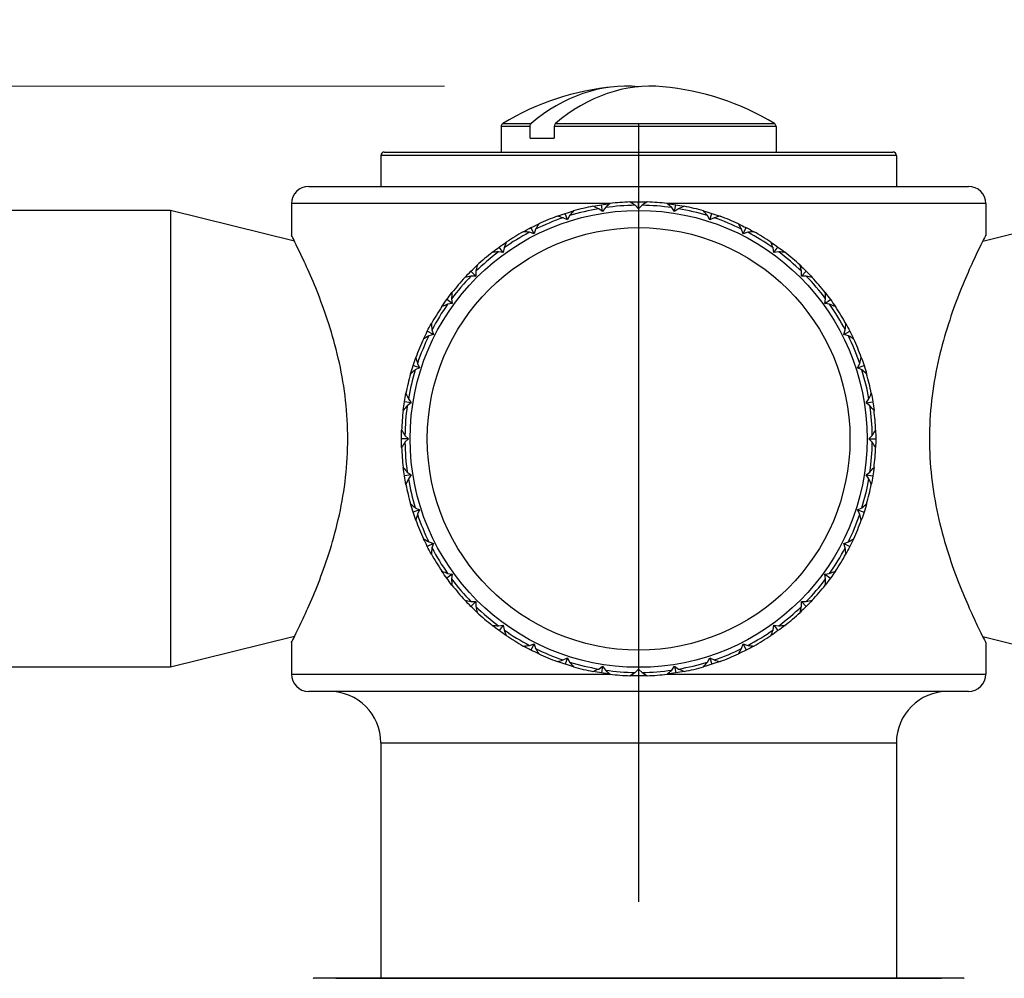
# Model space of a CAD drawing. Units: millimetres. Extents: x 32 to 1156, y 32 to 808.
# Drawn here: x 676 to 705, y 269 to 296 of the extents above; entities that cross this region are included whole.
import ezdxf

# ---------------------------------------------------------------- set-up
doc = ezdxf.new("R2010")
doc.units = ezdxf.units.MM
doc.header["$LTSCALE"] = 4
doc.linetypes.add('CHAIN', pattern=[0.3543, 0.2362, -0.0295, 0.0591, -0.0295])
doc.linetypes.add('DASH_DOT', pattern=[0.182, 0.1181, -0.0295, 0.0049, -0.0295])
for name, color, linetype, lineweight, true_color in [('Centerline (ISO)', 1, 'DASH_DOT', 25, 0xff0000), ('Dimension (ISO)', 7, 'Continuous', 18, 0x00003f), ('Visible (ISO)', 7, 'Continuous', 25, 0x00003f), ('Visible Narrow (ISO)', 7, 'Continuous', 25, 0x00003f)]:
    doc.layers.add(name, color=color, linetype=linetype, lineweight=lineweight, true_color=true_color)
doc.styles.add('Samuel Heath (ISO)', font='tahoma.ttf')
doc.dimstyles.new('Samuel Heath (ISO)', dxfattribs={"dimscale": 4, "dimtxt": 3, "dimasz": 2.5, "dimexe": 1, "dimexo": 1.5, "dimgap": 0.762, "dimtad": 0, "dimtih": 1, "dimtoh": 1, "dimrnd": 1e-08, "dimzin": 0, "dimdsep": 46, "dimtxsty": 'Samuel Heath (ISO)', "dimcen": 0.09, "dimdle": 10, "dimclrd": 256, "dimclre": 256, "dimclrt": 256, "dimazin": 0, "dimtfac": 1, "dimtmove": 0, "dimatfit": 3, "dimfxl": 0, "dimtolj": 1, "dimtzin": 0, "dimlwd": 15, "dimlwe": 15, "dimarcsym": 0})

# ---------------------------------------------------------------- blocks, each defined once
blk = doc.blocks.new('*D19')
at = {"layer": 'Defpoints', "color": 0, "transparency": 16777216}
for p in [(541.444, 294.552), (694.243, 294.552), (665.89, 248.586)]:
    blk.add_point(p, dxfattribs=at)
at = {"layer": 'Dimension (ISO)', "color": 176, "lineweight": 15, "true_color": 0x000080, "transparency": 16777216}
for p, q in [((688.243, 294.552), (537.444, 294.552)), ((541.444, 284.552), (541.444, 280.763)), ((541.444, 258.586), (541.444, 262.175)), ((659.89, 248.586), (537.444, 248.586))]:
    blk.add_line(p, q, dxfattribs=at)
at = {"layer": 'Dimension (ISO)', "color": 176, "true_color": 0x000080, "transparency": 16777216}
for points in [[(539.778, 284.552), (543.111, 284.552), (541.444, 294.552)], [(539.778, 258.586), (543.111, 258.586), (541.444, 248.586)]]:
    blk.add_solid(points, dxfattribs=at)
at = {"layer": 'Dimension (ISO)', "color": 176, "lineweight": 18, "true_color": 0x000080, "transparency": 16777216, "insert": (541.444, 277.715), "char_height": 12, "attachment_point": 2, "style": 'Samuel Heath (ISO)'}
blk.add_mtext('\\A1;45.97', dxfattribs=at)
blk = doc.blocks.new('*D20')
at = {"layer": 'Defpoints', "color": 0, "transparency": 16777216}
for p in [(730.006, 317.929), (657.773, 290.436), (730.006, 290.436)]:
    blk.add_point(p, dxfattribs=at)
at = {"layer": 'Dimension (ISO)', "color": 176, "lineweight": 15, "true_color": 0x000080, "transparency": 16777216}
for p, q in [((657.773, 296.436), (657.773, 321.929)), ((730.006, 296.436), (730.006, 321.929)), ((657.773, 317.929), (640.566, 317.929)), ((720.006, 317.929), (667.773, 317.929))]:
    blk.add_line(p, q, dxfattribs=at)
at = {"layer": 'Dimension (ISO)', "color": 176, "true_color": 0x000080, "transparency": 16777216}
for points in [[(667.773, 319.596), (667.773, 316.263), (657.773, 317.929)], [(720.006, 319.596), (720.006, 316.263), (730.006, 317.929)]]:
    blk.add_solid(points, dxfattribs=at)
at = {"layer": 'Dimension (ISO)', "color": 176, "lineweight": 18, "true_color": 0x000080, "transparency": 16777216, "insert": (617.866, 324.179), "char_height": 12, "attachment_point": 2, "style": 'Samuel Heath (ISO)'}
blk.add_mtext('\\A1;72.23', dxfattribs=at)

msp = doc.modelspace()

# ---------------------------------------------------------------- linework, layer by layer
at = {"layer": 'Centerline (ISO)', "linetype": 'CHAIN', "ltscale": 23.990969}
msp.add_line((693.8897, 293.4746), (693.8897, 119.4595), dxfattribs=at)
at = {"layer": 'Visible (ISO)'}
for p, q in [((689.8897, 293.3798), (689.8897, 292.6359)), ((690.7299, 293.0359), (690.7299, 293.3798)), ((691.437, 293.3798), (691.437, 293.0359)), ((697.8897, 293.3798), (697.8897, 292.6359)), ((690.7299, 293.0359), (691.437, 293.0359)), ((686.3897, 292.5359), (686.3897, 291.6359)), ((686.4897, 292.6359), (701.2897, 292.6359)), ((701.3897, 292.5359), (701.3897, 291.6359)), ((684.2897, 291.6359), (703.4897, 291.6359)), ((683.7897, 291.1359), (683.7897, 290.2092)), ((692.8416, 290.9034), (692.8103, 291.101)), ((693.8897, 290.9859), (693.7904, 291.0852)), ((693.8897, 290.9859), (693.8897, 291.1859)), ((693.9889, 291.0852), (693.8897, 290.9859)), ((694.9378, 290.9034), (694.9691, 291.101)), ((703.9897, 291.1359), (703.9897, 290.2092)), ((680.2735, 290.9359), (669.0735, 290.9359)), ((680.2735, 290.9359), (680.2735, 277.6359)), ((683.8766, 290.0376), (680.2735, 290.9359)), ((691.8193, 290.658), (691.7574, 290.8482)), ((692.8416, 290.9034), (692.728, 290.986)), ((692.9241, 291.017), (692.8416, 290.9034)), ((694.9378, 290.9034), (694.8553, 291.017)), ((695.0514, 290.986), (694.9378, 290.9034)), ((695.9601, 290.658), (696.0219, 290.8482)), ((703.9028, 290.0376), (707.5058, 290.9359)), ((691.8193, 290.658), (691.6942, 290.7217)), ((691.883, 290.7831), (691.8193, 290.658)), ((695.9601, 290.658), (695.8963, 290.7831)), ((696.0852, 290.7217), (695.9601, 290.658)), ((690.8479, 290.2557), (690.7144, 290.299)), ((690.8479, 290.2557), (690.7571, 290.4339)), ((690.8913, 290.3892), (690.8479, 290.2557)), ((696.9314, 290.2557), (696.888, 290.3892)), ((696.9314, 290.2557), (697.0222, 290.4339)), ((697.0649, 290.299), (696.9314, 290.2557)), ((689.9515, 289.7063), (689.8128, 289.7283)), ((689.9515, 289.7063), (689.8339, 289.8681)), ((689.9735, 289.845), (689.9515, 289.7063)), ((697.8278, 289.7063), (697.8059, 289.845)), ((697.8278, 289.7063), (697.9454, 289.8681)), ((697.9665, 289.7283), (697.8278, 289.7063)), ((689.152, 289.0235), (689.0106, 289.165)), ((689.152, 289.1639), (689.152, 289.0235)), ((698.6273, 289.0235), (698.7687, 289.165)), ((698.6273, 289.0235), (698.6273, 289.1639)), ((689.152, 289.0235), (689.0117, 289.0235)), ((698.7677, 289.0235), (698.6273, 289.0235)), ((688.4693, 288.2241), (688.3074, 288.3416)), ((688.4693, 288.2241), (688.3306, 288.2021)), ((688.4473, 288.3627), (688.4693, 288.2241)), ((699.3101, 288.2241), (699.332, 288.3627)), ((699.3101, 288.2241), (699.4719, 288.3416)), ((699.4487, 288.2021), (699.3101, 288.2241)), ((687.9199, 287.3277), (687.7417, 287.4185)), ((687.8765, 287.4612), (687.9199, 287.3277)), ((699.8594, 287.3277), (699.9028, 287.4612)), ((699.8594, 287.3277), (700.0376, 287.4185)), ((687.9199, 287.3277), (687.7864, 287.2843)), ((699.9929, 287.2843), (699.8594, 287.3277)), ((687.5176, 286.3563), (687.3274, 286.4181)), ((687.5176, 286.3563), (687.3925, 286.2926)), ((687.4538, 286.4814), (687.5176, 286.3563)), ((700.2617, 286.3563), (700.3255, 286.4814)), ((700.2617, 286.3563), (700.452, 286.4181)), ((700.3868, 286.2926), (700.2617, 286.3563)), ((687.2722, 285.334), (687.0746, 285.3653)), ((687.1896, 285.4476), (687.2722, 285.334)), ((700.5072, 285.334), (700.5897, 285.4476)), ((700.5072, 285.334), (700.7047, 285.3653)), ((687.2722, 285.334), (687.1586, 285.2515)), ((700.6208, 285.2515), (700.5072, 285.334)), ((687.1897, 284.2859), (686.9897, 284.2859)), ((687.0904, 284.3852), (687.1897, 284.2859)), ((687.1897, 284.2859), (687.0904, 284.1866)), ((700.5897, 284.2859), (700.6889, 284.3852)), ((700.5897, 284.2859), (700.7897, 284.2859)), ((700.6889, 284.1866), (700.5897, 284.2859)), ((687.2722, 283.2378), (687.0746, 283.2065)), ((687.1586, 283.3203), (687.2722, 283.2378)), ((687.2722, 283.2378), (687.1896, 283.1242)), ((700.5072, 283.2378), (700.6208, 283.3203)), ((700.5072, 283.2378), (700.7047, 283.2065)), ((700.5897, 283.1242), (700.5072, 283.2378)), ((687.5176, 282.2155), (687.3274, 282.1537)), ((687.3925, 282.2792), (687.5176, 282.2155)), ((687.5176, 282.2155), (687.4538, 282.0904)), ((700.2617, 282.2155), (700.3868, 282.2792)), ((700.2617, 282.2155), (700.452, 282.1537)), ((700.3255, 282.0904), (700.2617, 282.2155)), ((687.9199, 281.2442), (687.7417, 281.1534)), ((687.7864, 281.2876), (687.9199, 281.2442)), ((687.9199, 281.2442), (687.8765, 281.1107)), ((699.8594, 281.2442), (699.9929, 281.2876)), ((699.8594, 281.2442), (700.0376, 281.1534)), ((699.9028, 281.1107), (699.8594, 281.2442)), ((688.4693, 280.3478), (688.3074, 280.2302)), ((688.3306, 280.3697), (688.4693, 280.3478)), ((688.4693, 280.3478), (688.4473, 280.2091)), ((699.3101, 280.3478), (699.4487, 280.3697)), ((699.3101, 280.3478), (699.4719, 280.2302)), ((699.332, 280.2091), (699.3101, 280.3478)), ((689.152, 279.5483), (689.0106, 279.4069)), ((689.0117, 279.5483), (689.152, 279.5483)), ((689.152, 279.5483), (689.152, 279.4079)), ((698.6273, 279.5483), (698.7687, 279.4069)), ((698.6273, 279.4079), (698.6273, 279.5483)), ((698.6273, 279.5483), (698.7677, 279.5483)), ((689.8128, 278.8435), (689.9515, 278.8655)), ((689.9515, 278.8655), (689.8339, 278.7037)), ((689.9515, 278.8655), (689.9735, 278.7268)), ((697.8059, 278.7268), (697.8278, 278.8655)), ((697.8278, 278.8655), (697.9454, 278.7037)), ((697.8278, 278.8655), (697.9665, 278.8435)), ((683.8766, 278.5343), (680.2735, 277.6359)), ((703.9028, 278.5343), (707.5058, 277.6359)), ((683.7897, 278.3626), (683.7897, 277.4359)), ((690.7144, 278.2728), (690.8479, 278.3162)), ((690.8479, 278.3162), (690.7571, 278.138)), ((690.8479, 278.3162), (690.8913, 278.1826)), ((696.888, 278.1826), (696.9314, 278.3162)), ((696.9314, 278.3162), (697.0222, 278.138)), ((696.9314, 278.3162), (697.0649, 278.2728)), ((703.9897, 278.3626), (703.9897, 277.4359)), ((691.6942, 277.8501), (691.8193, 277.9138)), ((691.8193, 277.9138), (691.7574, 277.7236)), ((691.8193, 277.9138), (691.883, 277.7887)), ((695.8963, 277.7887), (695.9601, 277.9138)), ((695.9601, 277.9138), (696.0219, 277.7236)), ((695.9601, 277.9138), (696.0852, 277.8501)), ((680.2735, 277.6359), (669.0735, 277.6359)), ((692.728, 277.5859), (692.8416, 277.6684)), ((692.8416, 277.6684), (692.8103, 277.4709)), ((692.8416, 277.6684), (692.9241, 277.5548)), ((694.8553, 277.5548), (694.9378, 277.6684)), ((694.9378, 277.6684), (694.9691, 277.4709)), ((694.9378, 277.6684), (695.0514, 277.5859)), ((693.7904, 277.4866), (693.8897, 277.5859)), ((693.8897, 277.5859), (693.8897, 277.3859)), ((693.8897, 277.5859), (693.9889, 277.4866)), ((703.4897, 276.9359), (684.2897, 276.9359)), ((686.3897, 275.4359), (686.3897, 268.5859)), ((701.3897, 275.4359), (701.3897, 268.5859)), ((703.3397, 268.5831), (684.4397, 268.5831)), ((685.0772, 268.5859), (702.7022, 268.5859))]:
    msp.add_line(p, q, dxfattribs=at)
msp.add_circle((693.8897, 284.2859), 6.65, dxfattribs=at)
for centre, radius, start, end in [((693.8897, 286.9359), 7.6322, 95.31606, 121.1834), ((693.8897, 286.9359), 7.6322, 58.8166, 84.68411), ((689.9897, 293.3798), 0.1, 121.1834, 180), ((697.7897, 293.3798), 0.1, 0, 58.8166), ((686.4897, 292.5359), 0.1, 90, 180), ((701.2897, 292.5359), 0.1, 0, 90), ((684.2897, 291.1359), 0.5, 90, 180), ((703.4897, 291.1359), 0.5, 0, 90), ((693.8897, 284.2859), 6.8, 90.83651, 98.16349), ((693.8897, 284.2859), 6.9, 92.08757, 96.91243), ((693.8897, 284.2859), 6.8, 81.83651, 89.16349), ((693.8897, 284.2859), 6.9, 83.08757, 87.91243), ((693.8897, 284.2859), 6.8, 99.83651, 107.16349), ((693.8897, 284.2859), 6.9, 101.08757, 105.91243), ((693.8897, 284.2859), 6.8, 72.83651, 80.16349), ((693.8897, 284.2859), 6.9, 74.08757, 78.91243), ((693.8897, 284.2859), 6.8, 108.83651, 116.16349), ((693.8897, 284.2859), 6.9, 110.08757, 114.91243), ((693.8897, 284.2859), 6.8, 63.83651, 71.16349), ((693.8897, 284.2859), 6.9, 65.08757, 69.91243), ((693.8897, 284.2859), 6.8, 117.83651, 125.16349), ((693.8897, 284.2859), 6.9, 119.08757, 123.91243), ((693.8897, 284.2859), 6.8, 54.83651, 62.16349), ((693.8897, 284.2859), 6.9, 56.08757, 60.91243), ((693.8897, 284.2859), 6.8, 126.83651, 134.16349), ((693.8897, 284.2859), 6.9, 128.08757, 132.91243), ((693.8897, 284.2859), 6.8, 45.83651, 53.16349), ((693.8897, 284.2859), 6.9, 47.08757, 51.91243), ((693.8897, 284.2859), 6.8, 135.83651, 143.16349), ((693.8897, 284.2859), 6.9, 137.08757, 141.91243), ((693.8897, 284.2859), 6.8, 36.83651, 44.16349), ((693.8897, 284.2859), 6.9, 38.08757, 42.91243), ((693.8897, 284.2859), 6.9, 146.08757, 150.91243), ((693.8897, 284.2859), 6.8, 144.83651, 152.16349), ((693.8897, 284.2859), 6.8, 27.83651, 35.16349), ((693.8897, 284.2859), 6.9, 29.08757, 33.91243), ((693.8897, 284.2859), 6.9, 155.08757, 159.91243), ((693.8897, 284.2859), 6.8, 153.83651, 161.16349), ((693.8897, 284.2859), 6.8, 18.83651, 26.16349), ((693.8897, 284.2859), 6.9, 20.08757, 24.91243), ((693.8897, 284.2859), 6.8, 162.83651, 170.16349), ((693.8897, 284.2859), 6.8, 9.83651, 17.16349), ((693.8897, 284.2859), 6.9, 164.08757, 168.91243), ((693.8897, 284.2859), 6.9, 11.08757, 15.91243), ((693.8897, 284.2859), 6.9, 173.08757, 177.91243), ((693.8897, 284.2859), 6.8, 171.83651, 179.16349), ((693.8897, 284.2859), 6.8, 0.83651, 8.16349), ((693.8897, 284.2859), 6.9, 2.08757, 6.91243), ((693.8897, 284.2859), 6.9, 182.08757, 186.91243), ((693.8897, 284.2859), 6.8, 180.83651, 188.16349), ((693.8897, 284.2859), 6.8, 351.83651, 359.16349), ((693.8897, 284.2859), 6.9, 353.08757, 357.91243), ((693.8897, 284.2859), 6.8, 189.83651, 197.16349), ((693.8897, 284.2859), 6.8, 342.83651, 350.16349), ((693.8897, 284.2859), 6.9, 191.08757, 195.91243), ((693.8897, 284.2859), 6.9, 344.08757, 348.91243), ((693.8897, 284.2859), 6.9, 200.08757, 204.91243), ((693.8897, 284.2859), 6.8, 198.83651, 206.16349), ((693.8897, 284.2859), 6.8, 333.83651, 341.16349), ((693.8897, 284.2859), 6.9, 335.08757, 339.91243), ((693.8897, 284.2859), 6.8, 207.83651, 215.16349), ((693.8897, 284.2859), 6.8, 324.83651, 332.16349), ((693.8897, 284.2859), 6.9, 209.08757, 213.91243), ((693.8897, 284.2859), 6.9, 326.08757, 330.91243), ((693.8897, 284.2859), 6.8, 216.83651, 224.16349), ((693.8897, 284.2859), 6.8, 315.83651, 323.16349), ((693.8897, 284.2859), 6.9, 218.08757, 222.91243), ((693.8897, 284.2859), 6.9, 317.08757, 321.91243), ((693.8897, 284.2859), 6.8, 225.83651, 233.16349), ((693.8897, 284.2859), 6.8, 306.83651, 314.16349), ((693.8897, 284.2859), 6.9, 227.08757, 231.91243), ((693.8897, 284.2859), 6.9, 308.08757, 312.91243), ((693.8897, 284.2859), 6.8, 234.83651, 242.16349), ((693.8897, 284.2859), 6.9, 236.08757, 240.91243), ((693.8897, 284.2859), 6.8, 297.83651, 305.16349), ((693.8897, 284.2859), 6.9, 299.08757, 303.91243), ((693.8897, 284.2859), 6.8, 243.83651, 251.16349), ((693.8897, 284.2859), 6.9, 245.08757, 249.91243), ((693.8897, 284.2859), 6.8, 288.83651, 296.16349), ((693.8897, 284.2859), 6.9, 290.08757, 294.91243), ((693.8897, 284.2859), 6.8, 252.83651, 260.16349), ((693.8897, 284.2859), 6.9, 254.08757, 258.91243), ((693.8897, 284.2859), 6.8, 279.83651, 287.16349), ((693.8897, 284.2859), 6.9, 281.08757, 285.91243), ((684.2897, 277.4359), 0.5, 180, 270), ((693.8897, 284.2859), 6.8, 261.83651, 269.16349), ((693.8897, 284.2859), 6.9, 263.08757, 267.91243), ((693.8897, 284.2859), 6.8, 270.83651, 278.16349), ((693.8897, 284.2859), 6.9, 272.08757, 276.91243), ((703.4897, 277.4359), 0.5, 270, 0), ((684.8897, 275.4359), 1.5, 0, 90), ((702.8897, 275.4359), 1.5, 90, 180), ((684.4397, 268.3831), 0.2, 90, 96.69561), ((685.0772, 268.3859), 0.2, 90, 99.59018), ((702.7022, 268.3859), 0.2, 80.40982, 90), ((703.3397, 268.3831), 0.2, 83.30439, 90)]:
    msp.add_arc(centre, radius, start, end, dxfattribs=at)
for centre, end_param in [((693.5361, 286.9359), 6.8238705), ((694.2432, 286.9359), 6.8238708)]:
    msp.add_ellipse(centre, major_axis=(0, 7.6158), ratio=0.7071068, start_param=6.2174859, end_param=end_param, dxfattribs=at)
for points, knots in [([(690.7299, 293.3798), (690.7299, 293.3921), (690.7319, 293.4066), (690.7386, 293.4295), (690.7445, 293.4418), (690.7545, 293.4558), (690.7592, 293.4611), (690.7642, 293.4653)], [0, 0, 0, 0, 0.0037005034, 0.0037005034, 0.0074159945, 0.0074159945, 0.0096893758, 0.0096893758, 0.0096893758, 0.0096893758]), ([(691.4713, 293.4653), (691.4663, 293.4611), (691.4616, 293.4558), (691.4516, 293.4417), (691.4457, 293.4294), (691.439, 293.4066), (691.437, 293.3921), (691.437, 293.3798)], [-0.0096889851, -0.0096889851, -0.0096889851, -0.0096889851, -0.0074008096, -0.0074008096, -0.0036929515, -0.0036929515, 0, 0, 0, 0]), ([(683.7897, 278.3626), (683.7897, 278.3626), (683.8786, 278.5315), (684.1888, 279.1779), (684.4064, 279.6546), (684.8107, 280.7106), (685.0266, 281.3618), (685.3384, 282.7841), (685.4282, 283.5565), (685.4282, 284.2859), (685.4282, 285.0153), (685.3384, 285.7877), (685.0266, 287.21), (684.8107, 287.8613), (684.4064, 288.9173), (684.1888, 289.3939), (683.8786, 290.0403), (683.7897, 290.2092), (683.7897, 290.2092)], [2.6478053, 2.6478053, 2.6478053, 2.6478053, 2.8702937, 2.8702937, 3.0927822, 3.0927822, 3.3115946, 3.3115946, 3.5304071, 3.5304071, 3.5304071, 3.7492196, 3.7492196, 3.9680321, 3.9680321, 4.1905205, 4.1905205, 4.4130089, 4.4130089, 4.4130089, 4.4130089]), ([(703.9897, 290.2092), (703.9897, 290.2092), (703.9007, 290.0403), (703.5905, 289.3939), (703.3729, 288.9173), (702.9686, 287.8613), (702.7527, 287.21), (702.441, 285.7877), (702.3512, 285.0153), (702.3512, 283.5565), (702.441, 282.7841), (702.7527, 281.3618), (702.9686, 280.7106), (703.3729, 279.6546), (703.5905, 279.1779), (703.9007, 278.5315), (703.9897, 278.3626), (703.9897, 278.3626)], [0.8826018, 0.8826018, 0.8826018, 0.8826018, 1.1050902, 1.1050902, 1.3275786, 1.3275786, 1.5463911, 1.5463911, 1.7652036, 1.7652036, 1.984016, 1.984016, 2.2028285, 2.2028285, 2.4253169, 2.4253169, 2.6478053, 2.6478053, 2.6478053, 2.6478053])]:
    msp.add_open_spline(points, degree=3, knots=knots, dxfattribs=at)
for points in [[(692.5627, 291.0571), (692.645, 291.0732), (692.7275, 291.0879), (692.8103, 291.101)], [(692.8103, 291.101), (692.893, 291.1141), (692.976, 291.1257), (693.0592, 291.1358)], [(693.0592, 291.1358), (693.0139, 291.0966), (692.9689, 291.057), (692.9241, 291.017)], [(693.6383, 291.1813), (693.7221, 291.1844), (693.8059, 291.1859), (693.8897, 291.1859)], [(693.7904, 291.0852), (693.7399, 291.1177), (693.6892, 291.1497), (693.6383, 291.1813)], [(693.8897, 291.1859), (693.9735, 291.1859), (694.0573, 291.1844), (694.141, 291.1813)], [(694.141, 291.1813), (694.0901, 291.1497), (694.0394, 291.1177), (693.9889, 291.0852)], [(694.8553, 291.017), (694.8105, 291.057), (694.7654, 291.0966), (694.7201, 291.1358)], [(694.7201, 291.1358), (694.8033, 291.1257), (694.8863, 291.1141), (694.9691, 291.101)], [(694.9691, 291.101), (695.0518, 291.0879), (695.1344, 291.0732), (695.2166, 291.0571)], [(691.5198, 290.7662), (691.5985, 290.795), (691.6777, 290.8223), (691.7574, 290.8482)], [(691.7574, 290.8482), (691.8371, 290.8741), (691.9173, 290.8985), (691.9979, 290.9215)], [(691.9979, 290.9215), (691.9593, 290.8757), (691.921, 290.8296), (691.883, 290.7831)], [(692.728, 290.986), (692.673, 291.0101), (692.6179, 291.0339), (692.5627, 291.0571)], [(695.2166, 291.0571), (695.1614, 291.0339), (695.1063, 291.0101), (695.0514, 290.986)], [(695.8963, 290.7831), (695.8584, 290.8296), (695.8201, 290.8757), (695.7814, 290.9215)], [(695.7814, 290.9215), (695.862, 290.8985), (695.9422, 290.8741), (696.0219, 290.8482)], [(696.0219, 290.8482), (696.1016, 290.8223), (696.1808, 290.795), (696.2595, 290.7662)], [(690.7571, 290.4339), (690.8318, 290.4719), (690.9072, 290.5086), (690.9832, 290.5439)], [(690.9832, 290.5439), (690.9522, 290.4926), (690.9215, 290.4411), (690.8913, 290.3892)], [(691.6942, 290.7217), (691.6361, 290.737), (691.578, 290.7518), (691.5198, 290.7662)], [(696.2595, 290.7662), (696.2013, 290.7518), (696.1432, 290.737), (696.0852, 290.7217)], [(696.888, 290.3892), (696.8578, 290.4411), (696.8272, 290.4926), (696.7962, 290.5439)], [(696.7962, 290.5439), (696.8722, 290.5086), (696.9475, 290.4719), (697.0222, 290.4339)], [(690.5353, 290.3157), (690.6085, 290.3564), (690.6825, 290.3958), (690.7571, 290.4339)], [(690.7144, 290.299), (690.6547, 290.3051), (690.595, 290.3106), (690.5353, 290.3157)], [(697.0222, 290.4339), (697.0969, 290.3958), (697.1708, 290.3564), (697.2441, 290.3157)], [(697.2441, 290.3157), (697.1844, 290.3106), (697.1247, 290.3051), (697.0649, 290.299)], [(689.8339, 289.8681), (689.9017, 289.9174), (689.9704, 289.9654), (690.04, 290.0122)], [(690.04, 290.0122), (690.0174, 289.9567), (689.9952, 289.901), (689.9735, 289.845)], [(697.8059, 289.845), (697.7841, 289.901), (697.7619, 289.9567), (697.7393, 290.0122)], [(697.7393, 290.0122), (697.8089, 289.9654), (697.8776, 289.9174), (697.9454, 289.8681)], [(689.6333, 289.7167), (689.6993, 289.7684), (689.7662, 289.8189), (689.8339, 289.8681)], [(689.8128, 289.7283), (689.7529, 289.7249), (689.693, 289.721), (689.6333, 289.7167)], [(697.9454, 289.8681), (698.0132, 289.8189), (698.0801, 289.7684), (698.146, 289.7167)], [(698.146, 289.7167), (698.0863, 289.721), (698.0264, 289.7249), (697.9665, 289.7283)], [(688.8361, 288.984), (688.8932, 289.0454), (688.9514, 289.1057), (689.0106, 289.165)], [(689.0106, 289.165), (689.0699, 289.2242), (689.1302, 289.2824), (689.1916, 289.3394)], [(689.1916, 289.3394), (689.178, 289.2811), (689.1648, 289.2226), (689.152, 289.1639)], [(698.6273, 289.1639), (698.6146, 289.2226), (698.6014, 289.2811), (698.5877, 289.3394)], [(698.5877, 289.3394), (698.6491, 289.2824), (698.7094, 289.2242), (698.7687, 289.165)], [(698.7687, 289.165), (698.828, 289.1057), (698.8861, 289.0454), (698.9432, 288.984)], [(689.0117, 289.0235), (688.953, 289.0108), (688.8945, 288.9976), (688.8361, 288.984)], [(698.9432, 288.984), (698.8849, 288.9976), (698.8263, 289.0108), (698.7677, 289.0235)], [(688.3074, 288.3416), (688.3567, 288.4094), (688.4072, 288.4763), (688.4589, 288.5423)], [(688.4589, 288.5423), (688.4545, 288.4825), (688.4507, 288.4227), (688.4473, 288.3627)], [(699.332, 288.3627), (699.3286, 288.4227), (699.3248, 288.4825), (699.3204, 288.5423)], [(699.3204, 288.5423), (699.3721, 288.4763), (699.4226, 288.4094), (699.4719, 288.3416)], [(688.1634, 288.1356), (688.2102, 288.2051), (688.2582, 288.2738), (688.3074, 288.3416)], [(699.4719, 288.3416), (699.5211, 288.2738), (699.5692, 288.2051), (699.6159, 288.1356)], [(688.3306, 288.2021), (688.2746, 288.1804), (688.2189, 288.1582), (688.1634, 288.1356)], [(699.6159, 288.1356), (699.5604, 288.1582), (699.5047, 288.1804), (699.4487, 288.2021)], [(687.6317, 287.1924), (687.667, 287.2684), (687.7037, 287.3438), (687.7417, 287.4185)], [(687.7417, 287.4185), (687.7798, 287.4931), (687.8192, 287.5671), (687.8599, 287.6403)], [(687.8599, 287.6403), (687.865, 287.5806), (687.8705, 287.5209), (687.8765, 287.4612)], [(699.9028, 287.4612), (699.9088, 287.5209), (699.9144, 287.5806), (699.9194, 287.6403)], [(699.9194, 287.6403), (699.9602, 287.5671), (699.9996, 287.4931), (700.0376, 287.4185)], [(700.0376, 287.4185), (700.0757, 287.3438), (700.1123, 287.2684), (700.1476, 287.1924)], [(687.7864, 287.2843), (687.7345, 287.254), (687.683, 287.2234), (687.6317, 287.1924)], [(700.1476, 287.1924), (700.0964, 287.2234), (700.0448, 287.254), (699.9929, 287.2843)], [(687.3274, 286.4181), (687.3533, 286.4978), (687.3806, 286.5771), (687.4094, 286.6558)], [(687.4094, 286.6558), (687.4237, 286.5976), (687.4386, 286.5395), (687.4538, 286.4814)], [(700.3255, 286.4814), (700.3408, 286.5395), (700.3556, 286.5976), (700.3699, 286.6558)], [(700.3699, 286.6558), (700.3987, 286.5771), (700.4261, 286.4978), (700.452, 286.4181)], [(687.2541, 286.1777), (687.277, 286.2583), (687.3015, 286.3384), (687.3274, 286.4181)], [(687.3925, 286.2926), (687.346, 286.2546), (687.2999, 286.2163), (687.2541, 286.1777)], [(700.5253, 286.1777), (700.4795, 286.2163), (700.4333, 286.2546), (700.3868, 286.2926)], [(700.452, 286.4181), (700.4779, 286.3384), (700.5023, 286.2583), (700.5253, 286.1777)], [(687.0398, 285.1163), (687.0499, 285.1995), (687.0615, 285.2825), (687.0746, 285.3653)], [(687.0746, 285.3653), (687.0877, 285.4481), (687.1023, 285.5306), (687.1185, 285.6129)], [(687.1185, 285.6129), (687.1417, 285.5576), (687.1654, 285.5026), (687.1896, 285.4476)], [(700.5897, 285.4476), (700.6139, 285.5026), (700.6376, 285.5576), (700.6609, 285.6129)], [(700.6609, 285.6129), (700.677, 285.5306), (700.6916, 285.4481), (700.7047, 285.3653)], [(700.7047, 285.3653), (700.7178, 285.2825), (700.7294, 285.1995), (700.7395, 285.1163)], [(687.1586, 285.2515), (687.1186, 285.2067), (687.079, 285.1617), (687.0398, 285.1163)], [(700.7395, 285.1163), (700.7003, 285.1617), (700.6607, 285.2067), (700.6208, 285.2515)], [(686.9897, 284.2859), (686.9897, 284.3697), (686.9912, 284.4535), (686.9942, 284.5373)], [(686.9942, 284.5373), (687.0259, 284.4864), (687.0579, 284.4357), (687.0904, 284.3852)], [(700.6889, 284.3852), (700.7214, 284.4357), (700.7535, 284.4864), (700.7851, 284.5373)], [(700.7851, 284.5373), (700.7881, 284.4535), (700.7897, 284.3697), (700.7897, 284.2859)], [(686.9942, 284.0346), (686.9912, 284.1183), (686.9897, 284.2021), (686.9897, 284.2859)], [(700.7897, 284.2859), (700.7897, 284.2021), (700.7881, 284.1183), (700.7851, 284.0346)], [(687.0904, 284.1866), (687.0579, 284.1362), (687.0259, 284.0855), (686.9942, 284.0346)], [(700.7851, 284.0346), (700.7535, 284.0855), (700.7214, 284.1362), (700.6889, 284.1866)], [(687.0746, 283.2065), (687.0615, 283.2893), (687.0499, 283.3723), (687.0398, 283.4555)], [(687.0398, 283.4555), (687.079, 283.4102), (687.1186, 283.3651), (687.1586, 283.3203)], [(700.6208, 283.3203), (700.6607, 283.3651), (700.7003, 283.4102), (700.7395, 283.4555)], [(700.7395, 283.4555), (700.7294, 283.3723), (700.7178, 283.2893), (700.7047, 283.2065)], [(687.1185, 282.959), (687.1023, 283.0412), (687.0877, 283.1238), (687.0746, 283.2065)], [(687.1896, 283.1242), (687.1654, 283.0693), (687.1417, 283.0142), (687.1185, 282.959)], [(700.6609, 282.959), (700.6376, 283.0142), (700.6139, 283.0693), (700.5897, 283.1242)], [(700.7047, 283.2065), (700.6916, 283.1238), (700.677, 283.0412), (700.6609, 282.959)], [(687.3274, 282.1537), (687.3015, 282.2334), (687.277, 282.3136), (687.2541, 282.3942)], [(687.2541, 282.3942), (687.2999, 282.3555), (687.346, 282.3172), (687.3925, 282.2792)], [(700.3868, 282.2792), (700.4333, 282.3172), (700.4795, 282.3555), (700.5253, 282.3942)], [(700.5253, 282.3942), (700.5023, 282.3136), (700.4779, 282.2334), (700.452, 282.1537)], [(687.4094, 281.9161), (687.3806, 281.9948), (687.3533, 282.074), (687.3274, 282.1537)], [(687.4538, 282.0904), (687.4386, 282.0324), (687.4237, 281.9742), (687.4094, 281.9161)], [(700.3699, 281.9161), (700.3556, 281.9742), (700.3408, 282.0324), (700.3255, 282.0904)], [(700.452, 282.1537), (700.4261, 282.074), (700.3987, 281.9948), (700.3699, 281.9161)], [(687.7417, 281.1534), (687.7037, 281.2281), (687.667, 281.3034), (687.6317, 281.3794)], [(687.6317, 281.3794), (687.683, 281.3484), (687.7345, 281.3178), (687.7864, 281.2876)], [(699.9929, 281.2876), (700.0448, 281.3178), (700.0964, 281.3484), (700.1476, 281.3794)], [(700.1476, 281.3794), (700.1123, 281.3034), (700.0757, 281.2281), (700.0376, 281.1534)], [(687.8599, 280.9315), (687.8192, 281.0047), (687.7798, 281.0787), (687.7417, 281.1534)], [(687.8765, 281.1107), (687.8705, 281.0509), (687.865, 280.9912), (687.8599, 280.9315)], [(699.9194, 280.9315), (699.9144, 280.9912), (699.9088, 281.0509), (699.9028, 281.1107)], [(700.0376, 281.1534), (699.9996, 281.0787), (699.9602, 281.0047), (699.9194, 280.9315)], [(688.3074, 280.2302), (688.2582, 280.298), (688.2102, 280.3667), (688.1634, 280.4362)], [(688.1634, 280.4362), (688.2189, 280.4136), (688.2746, 280.3915), (688.3306, 280.3697)], [(688.4589, 280.0295), (688.4072, 280.0955), (688.3567, 280.1624), (688.3074, 280.2302)], [(688.4473, 280.2091), (688.4507, 280.1491), (688.4545, 280.0893), (688.4589, 280.0295)], [(699.4719, 280.2302), (699.4226, 280.1624), (699.3721, 280.0955), (699.3204, 280.0295)], [(699.3204, 280.0295), (699.3248, 280.0893), (699.3286, 280.1491), (699.332, 280.2091)], [(699.4487, 280.3697), (699.5047, 280.3915), (699.5604, 280.4136), (699.6159, 280.4362)], [(699.6159, 280.4362), (699.5692, 280.3667), (699.5211, 280.298), (699.4719, 280.2302)], [(689.0106, 279.4069), (688.9514, 279.4661), (688.8932, 279.5265), (688.8361, 279.5878)], [(688.8361, 279.5878), (688.8945, 279.5742), (688.953, 279.561), (689.0117, 279.5483)], [(689.1916, 279.2324), (689.1302, 279.2894), (689.0699, 279.3476), (689.0106, 279.4069)], [(689.152, 279.4079), (689.1648, 279.3492), (689.178, 279.2907), (689.1916, 279.2324)], [(698.5877, 279.2324), (698.6014, 279.2907), (698.6146, 279.3492), (698.6273, 279.4079)], [(698.7687, 279.4069), (698.7094, 279.3476), (698.6491, 279.2894), (698.5877, 279.2324)], [(698.7677, 279.5483), (698.8263, 279.561), (698.8849, 279.5742), (698.9432, 279.5878)], [(698.9432, 279.5878), (698.8861, 279.5265), (698.828, 279.4661), (698.7687, 279.4069)], [(689.8339, 278.7037), (689.7662, 278.753), (689.6993, 278.8034), (689.6333, 278.8551)], [(689.6333, 278.8551), (689.693, 278.8508), (689.7529, 278.8469), (689.8128, 278.8435)], [(698.146, 278.8551), (698.0801, 278.8034), (698.0132, 278.753), (697.9454, 278.7037)], [(697.9665, 278.8435), (698.0264, 278.8469), (698.0863, 278.8508), (698.146, 278.8551)], [(690.04, 278.5597), (689.9704, 278.6064), (689.9017, 278.6544), (689.8339, 278.7037)], [(689.9735, 278.7268), (689.9952, 278.6709), (690.0174, 278.6152), (690.04, 278.5597)], [(697.7393, 278.5597), (697.7619, 278.6152), (697.7841, 278.6709), (697.8059, 278.7268)], [(697.9454, 278.7037), (697.8776, 278.6544), (697.8089, 278.6064), (697.7393, 278.5597)], [(690.5353, 278.2562), (690.595, 278.2612), (690.6547, 278.2668), (690.7144, 278.2728)], [(690.7571, 278.138), (690.6825, 278.176), (690.6085, 278.2154), (690.5353, 278.2562)], [(697.2441, 278.2562), (697.1708, 278.2154), (697.0969, 278.176), (697.0222, 278.138)], [(697.0649, 278.2728), (697.1247, 278.2668), (697.1844, 278.2612), (697.2441, 278.2562)], [(690.9832, 278.0279), (690.9072, 278.0632), (690.8318, 278.0999), (690.7571, 278.138)], [(690.8913, 278.1826), (690.9215, 278.1308), (690.9522, 278.0792), (690.9832, 278.0279)], [(696.7962, 278.0279), (696.8272, 278.0792), (696.8578, 278.1308), (696.888, 278.1826)], [(697.0222, 278.138), (696.9475, 278.0999), (696.8722, 278.0632), (696.7962, 278.0279)], [(691.5198, 277.8057), (691.578, 277.82), (691.6361, 277.8348), (691.6942, 277.8501)], [(691.7574, 277.7236), (691.6777, 277.7495), (691.5985, 277.7769), (691.5198, 277.8057)], [(691.9979, 277.6503), (691.9173, 277.6733), (691.8371, 277.6977), (691.7574, 277.7236)], [(691.883, 277.7887), (691.921, 277.7422), (691.9593, 277.6961), (691.9979, 277.6503)], [(695.7814, 277.6503), (695.8201, 277.6961), (695.8584, 277.7422), (695.8963, 277.7887)], [(696.0219, 277.7236), (695.9422, 277.6977), (695.862, 277.6733), (695.7814, 277.6503)], [(696.2595, 277.8057), (696.1808, 277.7769), (696.1016, 277.7495), (696.0219, 277.7236)], [(696.0852, 277.8501), (696.1432, 277.8348), (696.2013, 277.82), (696.2595, 277.8057)], [(692.5627, 277.5147), (692.6179, 277.538), (692.673, 277.5617), (692.728, 277.5859)], [(692.8103, 277.4709), (692.7275, 277.484), (692.645, 277.4986), (692.5627, 277.5147)], [(693.0592, 277.4361), (692.976, 277.4462), (692.893, 277.4578), (692.8103, 277.4709)], [(692.9241, 277.5548), (692.9689, 277.5148), (693.0139, 277.4753), (693.0592, 277.4361)], [(693.6383, 277.3905), (693.6892, 277.4221), (693.7399, 277.4542), (693.7904, 277.4866)], [(693.8897, 277.3859), (693.8059, 277.3859), (693.7221, 277.3874), (693.6383, 277.3905)], [(694.141, 277.3905), (694.0573, 277.3874), (693.9735, 277.3859), (693.8897, 277.3859)], [(693.9889, 277.4866), (694.0394, 277.4542), (694.0901, 277.4221), (694.141, 277.3905)], [(694.7201, 277.4361), (694.7654, 277.4753), (694.8105, 277.5148), (694.8553, 277.5548)], [(694.9691, 277.4709), (694.8863, 277.4578), (694.8033, 277.4462), (694.7201, 277.4361)], [(695.2166, 277.5147), (695.1344, 277.4986), (695.0518, 277.484), (694.9691, 277.4709)], [(695.0514, 277.5859), (695.1063, 277.5617), (695.1614, 277.538), (695.2166, 277.5147)]]:
    msp.add_open_spline(points, degree=3, dxfattribs=at)
at = {"layer": 'Visible Narrow (ISO)'}
for p, q in [((690.7299, 293.3798), (689.8897, 293.3798)), ((689.9379, 293.4653), (690.7642, 293.4653)), ((697.8897, 293.3798), (691.437, 293.3798)), ((691.4713, 293.4653), (697.8414, 293.4653)), ((701.3897, 292.5359), (686.3897, 292.5359)), ((693.0605, 291.1359), (683.7897, 291.1359)), ((703.9897, 291.1359), (694.7188, 291.1359)), ((683.7897, 277.4359), (693.0605, 277.4359)), ((694.7188, 277.4359), (703.9897, 277.4359)), ((686.3897, 275.4359), (701.3897, 275.4359))]:
    msp.add_line(p, q, dxfattribs=at)
msp.add_circle((693.8897, 284.2859), 6.15, dxfattribs=at)

# ---------------------------------------------------------------- dimensions: what is measured, and where the dimension line sits
at = {"layer": 'Dimension (ISO)', "color": 176, "lineweight": 18, "true_color": 0x000080}
for base, p1, p2, angle, override, picture, middle in [((730.0058, 317.9294), (657.7735, 290.4359), (730.0058, 290.4359), 180, {"dimgap": 0.762, "dimtih": 0, "dimtoh": 0, "dimdec": 2, "dimtol": 0, "dimlim": 0, "dimtp": 0, "dimtm": 0, "dimtdec": 2, "dimtofl": 0, "dimatfit": 2}, '*D20', (617.8661, 317.9294)), ((541.4442, 294.5517), (665.8897, 248.5859), (694.2432, 294.5517), 90, {"dimgap": 0.762, "dimdec": 2, "dimtol": 0, "dimlim": 0, "dimtp": 0, "dimtm": 0, "dimtdec": 2, "dimtofl": 0, "dimatfit": 1}, '*D19', (541.4442, 271.4688))]:
    dim = msp.add_linear_dim(base=base, p1=p1, p2=p2, angle=angle, dimstyle='Samuel Heath (ISO)', override=override, dxfattribs=at)
    dim.commit()
    dim.dimension.update_dxf_attribs({"geometry": picture, "text_midpoint": middle, "dimtype": 160})

doc.saveas('drawing.dxf')
